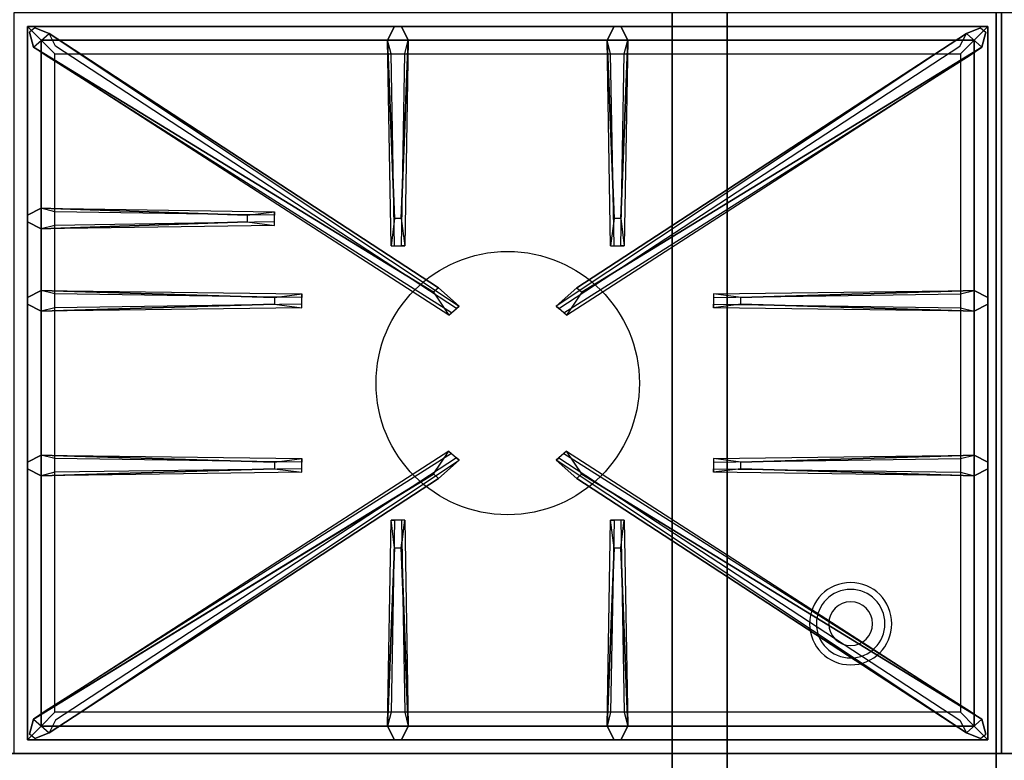
# Model space of a CAD drawing. Extents: x -133 to 133, y -18 to 18.
# Drawn here: x 41 to 59, y -11 to 3 of the extents above; entities that cross this region are included whole.
import ezdxf

# ---------------------------------------------------------------- set-up
doc = ezdxf.new("R2010")
doc.units = 0
for name, color, linetype in [('3D', 254, 'CONTINUOUS'), ('3D-CASTIRON', 251, 'CONTINUOUS'), ('3D-FLAT', 7, 'CONTINUOUS'), ('3D-NON', 43, 'CONTINUOUS')]:
    doc.layers.add(name, color=color, linetype=linetype)

msp = doc.modelspace()

# ---------------------------------------------------------------- linework, layer by layer
at = {"layer": '3D'}
for centre, radius, start, end in [((56.25, -8.135, 1.5), 0.75, 360, 180), ((56.25, -8.135, 1.25), 0.625, 360, 180), ((56.25, -8.135), 0.4, 360, 180), ((56.25, -8.135, 1.5), 0.75, 180, 360), ((56.25, -8.135, 1.25), 0.625, 180, 360), ((56.25, -8.135), 0.4, 180, 360)]:
    msp.add_arc(centre, radius, start, end, dxfattribs=at)
at = {"layer": '3D-CASTIRON'}
msp.add_circle((50, -3.75, 35.2), 2.4, dxfattribs=at)
for points in [[(59, 3, 35), (41, 3, 35), (41, -10.5, 35), (59, -10.5, 35)], [(77, 3, 35), (59, 3, 35), (59, -10.5, 35), (77, -10.5, 35)], [(41.25, 2.75, 35.375), (41.25, -10.25, 35.375), (41.5, -10, 35.375), (41.5, 2.5, 35.375)], [(58.75, 2.75, 35.375), (41.25, 2.75, 35.375), (41.5, 2.5, 35.375), (58.5, 2.5, 35.375)], [(41.25, 2.75, 35), (41.25, -10.25, 35), (41.25, -10.25, 35.375), (41.25, 2.75, 35.375)], [(58.75, 2.75, 35), (41.25, 2.75, 35), (41.25, 2.75, 35.375), (58.75, 2.75, 35.375)], [(47.94, -0.75, 36), (47.812, 2.5, 36), (47.938, 2.75, 35.375), (47.812, 2.5, 35.375)], [(51.94, -0.75, 36), (51.812, 2.5, 36), (51.938, 2.75, 35.375), (51.812, 2.5, 35.375)], [(58.75, -10.25, 35.375), (58.75, 2.75, 35.375), (58.5, 2.5, 35.375), (58.5, -10, 35.375)], [(58.75, -10.25, 35), (58.75, 2.75, 35), (58.75, 2.75, 35.375), (58.75, -10.25, 35.375)], [(48.647, -2.092, 36), (41.359, 2.376, 36), (41.288, 2.646, 35.375), (41.359, 2.376, 35.375)], [(41.641, 2.624, 35.375), (49.117, -2.346, 35.375), (49.07, -2.387, 35.25), (41.759, 2.395, 35)], [(58.359, 2.624, 35.375), (50.883, -2.346, 35.375), (50.93, -2.387, 35.25), (58.241, 2.395, 35)], [(51.353, -2.092, 36), (58.641, 2.376, 36), (58.712, 2.646, 35.375), (58.641, 2.376, 35.375)], [(41.5, 2.5, 35.375), (41.5, -10, 35.375), (41.75, -9.75, 35), (41.75, 2.25, 35)], [(58.5, 2.5, 35.375), (41.5, 2.5, 35.375), (41.75, 2.25, 35), (58.25, 2.25, 35)], [(48.188, 2.5, 35.375), (48.125, -1.25, 35.375), (48.062, -1.25, 35.25), (48.125, 2.25, 35)], [(52.188, 2.5, 35.375), (52.125, -1.25, 35.375), (52.062, -1.25, 35.25), (52.125, 2.25, 35)], [(58.5, -10, 35.375), (58.5, 2.5, 35.375), (58.25, 2.25, 35), (58.25, -9.75, 35)], [(41.5, -0.562, 35.375), (45.75, -0.625, 35.375), (45.75, -0.688, 35.25), (41.75, -0.625, 35)], [(45.25, -0.81, 36), (41.5, -0.938, 36), (41.25, -0.812, 35.375), (41.5, -0.938, 35.375)], [(41.5, -2.062, 35.375), (46.25, -2.125, 35.375), (46.25, -2.188, 35.25), (41.75, -2.125, 35)], [(54.25, -2.19, 36), (58.5, -2.062, 36), (58.75, -2.188, 35.375), (58.5, -2.062, 35.375)], [(45.75, -2.31, 36), (41.5, -2.438, 36), (41.25, -2.312, 35.375), (41.5, -2.438, 35.375)], [(58.5, -2.438, 35.375), (53.75, -2.375, 35.375), (53.75, -2.312, 35.25), (58.25, -2.375, 35)], [(41.5, -5.062, 35.375), (46.25, -5.125, 35.375), (46.25, -5.188, 35.25), (41.75, -5.125, 35)], [(41.641, -10.124, 35.375), (49.117, -5.154, 35.375), (49.07, -5.113, 35.25), (41.759, -9.895, 35)], [(58.359, -10.124, 35.375), (50.883, -5.154, 35.375), (50.93, -5.113, 35.25), (58.241, -9.895, 35)], [(54.25, -5.19, 36), (58.5, -5.062, 36), (58.75, -5.188, 35.375), (58.5, -5.062, 35.375)], [(45.75, -5.31, 36), (41.5, -5.438, 36), (41.25, -5.312, 35.375), (41.5, -5.438, 35.375)], [(58.5, -5.438, 35.375), (53.75, -5.375, 35.375), (53.75, -5.312, 35.25), (58.25, -5.375, 35)], [(48.647, -5.408, 36), (41.359, -9.876, 36), (41.288, -10.146, 35.375), (41.359, -9.876, 35.375)], [(51.353, -5.408, 36), (58.641, -9.876, 36), (58.712, -10.146, 35.375), (58.641, -9.876, 35.375)], [(47.812, -10, 35.375), (47.875, -6.25, 35.375), (47.938, -6.25, 35.25), (47.875, -9.75, 35)], [(51.812, -10, 35.375), (51.875, -6.25, 35.375), (51.938, -6.25, 35.25), (51.875, -9.75, 35)], [(48.06, -6.75, 36), (48.188, -10, 36), (48.062, -10.25, 35.375), (48.188, -10, 35.375)], [(52.06, -6.75, 36), (52.188, -10, 36), (52.062, -10.25, 35.375), (52.188, -10, 35.375)], [(41.5, -10, 35.375), (58.5, -10, 35.375), (58.25, -9.75, 35), (41.75, -9.75, 35)], [(41.25, -10.25, 35.375), (58.75, -10.25, 35.375), (58.5, -10, 35.375), (41.5, -10, 35.375)], [(41.25, -10.25, 35), (58.75, -10.25, 35), (58.75, -10.25, 35.375), (41.25, -10.25, 35.375)]]:
    msp.add_3dface(points, dxfattribs=at)
for points, invisible_edges in [([(41.359, 2.376, 36), (41.641, 2.624, 36), (41.382, 2.729, 35.375), (41.288, 2.646, 35.375)], 10), ([(48.738, -2.013, 36), (41.641, 2.624, 36), (41.382, 2.729, 35.375), (41.641, 2.624, 35.375)], 8), ([(47.812, 2.5, 36), (48.188, 2.5, 36), (48.062, 2.75, 35.375), (47.938, 2.75, 35.375)], 10), ([(48.06, -0.75, 36), (48.188, 2.5, 36), (48.062, 2.75, 35.375), (48.188, 2.5, 35.375)], 8), ([(51.262, -2.013, 36), (58.359, 2.624, 36), (58.618, 2.729, 35.375), (58.359, 2.624, 35.375)], 8), ([(51.812, 2.5, 36), (52.188, 2.5, 36), (52.062, 2.75, 35.375), (51.938, 2.75, 35.375)], 10), ([(52.06, -0.75, 36), (52.188, 2.5, 36), (52.062, 2.75, 35.375), (52.188, 2.5, 35.375)], 8), ([(58.641, 2.376, 36), (58.359, 2.624, 36), (58.618, 2.729, 35.375), (58.712, 2.646, 35.375)], 10), ([(48.738, -2.013, 36), (48.646, -2.094, 36), (41.359, 2.376, 36), (41.641, 2.624, 36)], 13), ([(41.641, 2.624, 35.375), (48.738, -2.013, 36), (49.117, -2.346, 35.375), (41.641, 2.624, 35.375)], 4), ([(58.359, 2.624, 35.375), (51.262, -2.013, 36), (50.883, -2.346, 35.375), (58.359, 2.624, 35.375)], 4), ([(51.262, -2.013, 36), (51.354, -2.094, 36), (58.641, 2.376, 36), (58.359, 2.624, 36)], 13), ([(41.359, 2.376, 35.375), (48.647, -2.092, 36), (48.929, -2.511, 35.375), (41.359, 2.376, 35.375)], 1), ([(41.359, 2.376, 35.375), (48.929, -2.511, 35.375), (48.976, -2.47, 35.25), (41.571, 2.23, 35)], 1), ([(47.812, 2.5, 35.375), (47.94, -0.75, 36), (47.875, -1.25, 35.375), (47.812, 2.5, 35.375)], 1), ([(47.812, 2.5, 35.375), (47.875, -1.25, 35.375), (47.938, -1.25, 35.25), (47.875, 2.25, 35)], 1), ([(48.06, -0.75, 36), (47.938, -0.75, 36), (47.812, 2.5, 36), (48.188, 2.5, 36)], 13), ([(48.188, 2.5, 35.375), (48.06, -0.75, 36), (48.125, -1.25, 35.375), (48.188, 2.5, 35.375)], 4), ([(58.641, 2.376, 35.375), (51.071, -2.511, 35.375), (51.024, -2.47, 35.25), (58.429, 2.23, 35)], 1), ([(58.641, 2.376, 35.375), (51.353, -2.092, 36), (51.071, -2.511, 35.375), (58.641, 2.376, 35.375)], 1), ([(51.812, 2.5, 35.375), (51.94, -0.75, 36), (51.875, -1.25, 35.375), (51.812, 2.5, 35.375)], 1), ([(51.812, 2.5, 35.375), (51.875, -1.25, 35.375), (51.938, -1.25, 35.25), (51.875, 2.25, 35)], 1), ([(52.06, -0.75, 36), (51.938, -0.75, 36), (51.812, 2.5, 36), (52.188, 2.5, 36)], 13), ([(52.188, 2.5, 35.375), (52.06, -0.75, 36), (52.125, -1.25, 35.375), (52.188, 2.5, 35.375)], 4), ([(45.25, -0.69, 36), (41.5, -0.562, 36), (41.25, -0.688, 35.375), (41.5, -0.562, 35.375)], 8), ([(41.5, -0.938, 36), (41.5, -0.562, 36), (41.25, -0.688, 35.375), (41.25, -0.812, 35.375)], 10), ([(41.5, -0.562, 35.375), (45.25, -0.69, 36), (45.75, -0.625, 35.375), (41.5, -0.562, 35.375)], 4), ([(45.25, -0.69, 36), (45.25, -0.812, 36), (41.5, -0.938, 36), (41.5, -0.562, 36)], 13), ([(45.75, -0.875, 35.375), (45.75, -0.625, 35.375), (45.25, -0.69, 36), (45.25, -0.812, 36)], 2), ([(45.75, -0.812, 35.25), (45.75, -0.688, 35.25), (45.75, -0.625, 35.375), (45.75, -0.875, 35.375)], 14), ([(41.5, -0.938, 35.375), (45.25, -0.81, 36), (45.75, -0.875, 35.375), (41.5, -0.938, 35.375)], 1), ([(41.5, -0.938, 35.375), (45.75, -0.875, 35.375), (45.75, -0.812, 35.25), (41.75, -0.875, 35)], 1), ([(47.875, -1.25, 35.375), (48.125, -1.25, 35.375), (48.06, -0.75, 36), (47.938, -0.75, 36)], 2), ([(51.875, -1.25, 35.375), (52.125, -1.25, 35.375), (52.06, -0.75, 36), (51.938, -0.75, 36)], 2), ([(47.938, -1.25, 35.25), (48.062, -1.25, 35.25), (48.125, -1.25, 35.375), (47.875, -1.25, 35.375)], 14), ([(51.938, -1.25, 35.25), (52.062, -1.25, 35.25), (52.125, -1.25, 35.375), (51.875, -1.25, 35.375)], 14), ([(45.75, -2.19, 36), (41.5, -2.062, 36), (41.25, -2.188, 35.375), (41.5, -2.062, 35.375)], 8), ([(41.5, -2.438, 36), (41.5, -2.062, 36), (41.25, -2.188, 35.375), (41.25, -2.312, 35.375)], 10), ([(41.5, -2.062, 35.375), (45.75, -2.19, 36), (46.25, -2.125, 35.375), (41.5, -2.062, 35.375)], 4), ([(45.75, -2.19, 36), (45.75, -2.312, 36), (41.5, -2.438, 36), (41.5, -2.062, 36)], 13), ([(46.25, -2.375, 35.375), (46.25, -2.125, 35.375), (45.75, -2.19, 36), (45.75, -2.312, 36)], 2), ([(46.25, -2.312, 35.25), (46.25, -2.188, 35.25), (46.25, -2.125, 35.375), (46.25, -2.375, 35.375)], 14), ([(48.929, -2.511, 35.375), (49.117, -2.346, 35.375), (48.738, -2.013, 36), (48.646, -2.094, 36)], 2), ([(51.071, -2.511, 35.375), (50.883, -2.346, 35.375), (51.262, -2.013, 36), (51.354, -2.094, 36)], 2), ([(58.5, -2.062, 35.375), (54.25, -2.19, 36), (53.75, -2.125, 35.375), (58.5, -2.062, 35.375)], 1), ([(58.5, -2.062, 35.375), (53.75, -2.125, 35.375), (53.75, -2.188, 35.25), (58.25, -2.125, 35)], 1), ([(53.75, -2.125, 35.375), (53.75, -2.375, 35.375), (54.25, -2.31, 36), (54.25, -2.188, 36)], 2), ([(53.75, -2.188, 35.25), (53.75, -2.312, 35.25), (53.75, -2.375, 35.375), (53.75, -2.125, 35.375)], 14), ([(54.25, -2.31, 36), (54.25, -2.188, 36), (58.5, -2.062, 36), (58.5, -2.438, 36)], 13), ([(58.5, -2.062, 36), (58.5, -2.438, 36), (58.75, -2.312, 35.375), (58.75, -2.188, 35.375)], 10), ([(41.5, -2.438, 35.375), (45.75, -2.31, 36), (46.25, -2.375, 35.375), (41.5, -2.438, 35.375)], 1), ([(41.5, -2.438, 35.375), (46.25, -2.375, 35.375), (46.25, -2.312, 35.25), (41.75, -2.375, 35)], 1), ([(58.5, -2.438, 35.375), (54.25, -2.31, 36), (53.75, -2.375, 35.375), (58.5, -2.438, 35.375)], 4), ([(54.25, -2.31, 36), (58.5, -2.438, 36), (58.75, -2.312, 35.375), (58.5, -2.438, 35.375)], 8), ([(48.976, -2.47, 35.25), (49.07, -2.387, 35.25), (49.117, -2.346, 35.375), (48.929, -2.511, 35.375)], 14), ([(51.024, -2.47, 35.25), (50.93, -2.387, 35.25), (50.883, -2.346, 35.375), (51.071, -2.511, 35.375)], 14), ([(41.359, -9.876, 35.375), (48.647, -5.408, 36), (48.929, -4.989, 35.375), (41.359, -9.876, 35.375)], 1), ([(41.359, -9.876, 35.375), (48.929, -4.989, 35.375), (48.976, -5.03, 35.25), (41.571, -9.73, 35)], 1), ([(48.929, -4.989, 35.375), (49.117, -5.154, 35.375), (48.738, -5.487, 36), (48.646, -5.406, 36)], 2), ([(48.976, -5.03, 35.25), (49.07, -5.113, 35.25), (49.117, -5.154, 35.375), (48.929, -4.989, 35.375)], 14), ([(51.071, -4.989, 35.375), (50.883, -5.154, 35.375), (51.262, -5.487, 36), (51.354, -5.406, 36)], 2), ([(51.024, -5.03, 35.25), (50.93, -5.113, 35.25), (50.883, -5.154, 35.375), (51.071, -4.989, 35.375)], 14), ([(58.641, -9.876, 35.375), (51.071, -4.989, 35.375), (51.024, -5.03, 35.25), (58.429, -9.73, 35)], 1), ([(58.641, -9.876, 35.375), (51.353, -5.408, 36), (51.071, -4.989, 35.375), (58.641, -9.876, 35.375)], 1), ([(45.75, -5.19, 36), (41.5, -5.062, 36), (41.25, -5.188, 35.375), (41.5, -5.062, 35.375)], 8), ([(41.5, -5.438, 36), (41.5, -5.062, 36), (41.25, -5.188, 35.375), (41.25, -5.312, 35.375)], 10), ([(41.5, -5.062, 35.375), (45.75, -5.19, 36), (46.25, -5.125, 35.375), (41.5, -5.062, 35.375)], 4), ([(45.75, -5.19, 36), (45.75, -5.312, 36), (41.5, -5.438, 36), (41.5, -5.062, 36)], 13), ([(41.641, -10.124, 35.375), (48.738, -5.487, 36), (49.117, -5.154, 35.375), (41.641, -10.124, 35.375)], 4), ([(46.25, -5.375, 35.375), (46.25, -5.125, 35.375), (45.75, -5.19, 36), (45.75, -5.312, 36)], 2), ([(46.25, -5.312, 35.25), (46.25, -5.188, 35.25), (46.25, -5.125, 35.375), (46.25, -5.375, 35.375)], 14), ([(58.359, -10.124, 35.375), (51.262, -5.487, 36), (50.883, -5.154, 35.375), (58.359, -10.124, 35.375)], 4), ([(58.5, -5.062, 35.375), (54.25, -5.19, 36), (53.75, -5.125, 35.375), (58.5, -5.062, 35.375)], 1), ([(58.5, -5.062, 35.375), (53.75, -5.125, 35.375), (53.75, -5.188, 35.25), (58.25, -5.125, 35)], 1), ([(53.75, -5.125, 35.375), (53.75, -5.375, 35.375), (54.25, -5.31, 36), (54.25, -5.188, 36)], 2), ([(53.75, -5.188, 35.25), (53.75, -5.312, 35.25), (53.75, -5.375, 35.375), (53.75, -5.125, 35.375)], 14), ([(54.25, -5.31, 36), (54.25, -5.188, 36), (58.5, -5.062, 36), (58.5, -5.438, 36)], 13), ([(58.5, -5.062, 36), (58.5, -5.438, 36), (58.75, -5.312, 35.375), (58.75, -5.188, 35.375)], 10), ([(41.5, -5.438, 35.375), (45.75, -5.31, 36), (46.25, -5.375, 35.375), (41.5, -5.438, 35.375)], 1), ([(41.5, -5.438, 35.375), (46.25, -5.375, 35.375), (46.25, -5.312, 35.25), (41.75, -5.375, 35)], 1), ([(58.5, -5.438, 35.375), (54.25, -5.31, 36), (53.75, -5.375, 35.375), (58.5, -5.438, 35.375)], 4), ([(54.25, -5.31, 36), (58.5, -5.438, 36), (58.75, -5.312, 35.375), (58.5, -5.438, 35.375)], 8), ([(48.738, -5.487, 36), (48.646, -5.406, 36), (41.359, -9.876, 36), (41.641, -10.124, 36)], 13), ([(48.738, -5.487, 36), (41.641, -10.124, 36), (41.382, -10.229, 35.375), (41.641, -10.124, 35.375)], 8), ([(51.262, -5.487, 36), (51.354, -5.406, 36), (58.641, -9.876, 36), (58.359, -10.124, 36)], 13), ([(51.262, -5.487, 36), (58.359, -10.124, 36), (58.618, -10.229, 35.375), (58.359, -10.124, 35.375)], 8), ([(47.812, -10, 35.375), (47.94, -6.75, 36), (47.875, -6.25, 35.375), (47.812, -10, 35.375)], 4), ([(48.125, -6.25, 35.375), (47.875, -6.25, 35.375), (47.94, -6.75, 36), (48.062, -6.75, 36)], 2), ([(48.062, -6.25, 35.25), (47.938, -6.25, 35.25), (47.875, -6.25, 35.375), (48.125, -6.25, 35.375)], 14), ([(48.188, -10, 35.375), (48.06, -6.75, 36), (48.125, -6.25, 35.375), (48.188, -10, 35.375)], 1), ([(48.188, -10, 35.375), (48.125, -6.25, 35.375), (48.062, -6.25, 35.25), (48.125, -9.75, 35)], 1), ([(51.812, -10, 35.375), (51.94, -6.75, 36), (51.875, -6.25, 35.375), (51.812, -10, 35.375)], 4), ([(52.125, -6.25, 35.375), (51.875, -6.25, 35.375), (51.94, -6.75, 36), (52.062, -6.75, 36)], 2), ([(52.062, -6.25, 35.25), (51.938, -6.25, 35.25), (51.875, -6.25, 35.375), (52.125, -6.25, 35.375)], 14), ([(52.188, -10, 35.375), (52.06, -6.75, 36), (52.125, -6.25, 35.375), (52.188, -10, 35.375)], 1), ([(52.188, -10, 35.375), (52.125, -6.25, 35.375), (52.062, -6.25, 35.25), (52.125, -9.75, 35)], 1), ([(47.94, -6.75, 36), (47.812, -10, 36), (47.938, -10.25, 35.375), (47.812, -10, 35.375)], 8), ([(47.94, -6.75, 36), (48.062, -6.75, 36), (48.188, -10, 36), (47.812, -10, 36)], 13), ([(51.94, -6.75, 36), (51.812, -10, 36), (51.938, -10.25, 35.375), (51.812, -10, 35.375)], 8), ([(51.94, -6.75, 36), (52.062, -6.75, 36), (52.188, -10, 36), (51.812, -10, 36)], 13), ([(41.359, -9.876, 36), (41.641, -10.124, 36), (41.382, -10.229, 35.375), (41.288, -10.146, 35.375)], 10), ([(48.188, -10, 36), (47.812, -10, 36), (47.938, -10.25, 35.375), (48.062, -10.25, 35.375)], 10), ([(52.188, -10, 36), (51.812, -10, 36), (51.938, -10.25, 35.375), (52.062, -10.25, 35.375)], 10), ([(58.641, -9.876, 36), (58.359, -10.124, 36), (58.618, -10.229, 35.375), (58.712, -10.146, 35.375)], 10)]:
    msp.add_3dface(points, dxfattribs=dict(at, invisible_edges=invisible_edges))
at = {"layer": '3D-FLAT'}
for points in [[(23.1, -12.75, 26.8), (58.9, -12.75, 26.8), (58.9, 16.4, 26.8), (23.1, 16.4, 26.8)], [(23.1, -12.75, 6), (58.9, -12.75, 6), (58.9, 16.4, 6), (23.1, 16.4, 6)], [(53, 12.5, 25), (53, -12.5, 25), (26, -12.5, 25), (26, 12.5, 25)], [(26, 12.5, 11), (26, -12.5, 11), (53, -12.5, 11), (53, 12.5, 11)], [(94.9, -10.5, 36), (-12.9, -10.5, 36), (-12.9, -16.9, 36), (94.9, -16.9, 36)]]:
    msp.add_3dface(points, dxfattribs=at)
at = {"layer": '3D-NON'}
for points in [[(58.9, 18.4, 27), (58.9, 18.4, 35), (58.9, -10.5, 35), (58.9, -10.5, 27)], [(58.9, -12.75, 6), (58.9, 16.4, 6), (58.9, 16.4, 26.8), (58.9, -12.75, 26.8)], [(54, 12.5, 12), (54, -12.5, 12), (54, -12.5, 24), (54, 12.5, 24)], [(94.9, -10.5, 35), (-12.9, -10.5, 35), (-12.9, -10.5, 36), (94.9, -10.5, 36)], [(58.9, -10.5, 27), (58.9, -10.5, 35), (23.1, -10.5, 35), (23.1, -10.5, 27)]]:
    msp.add_3dface(points, dxfattribs=at)

doc.saveas('drawing.dxf')
